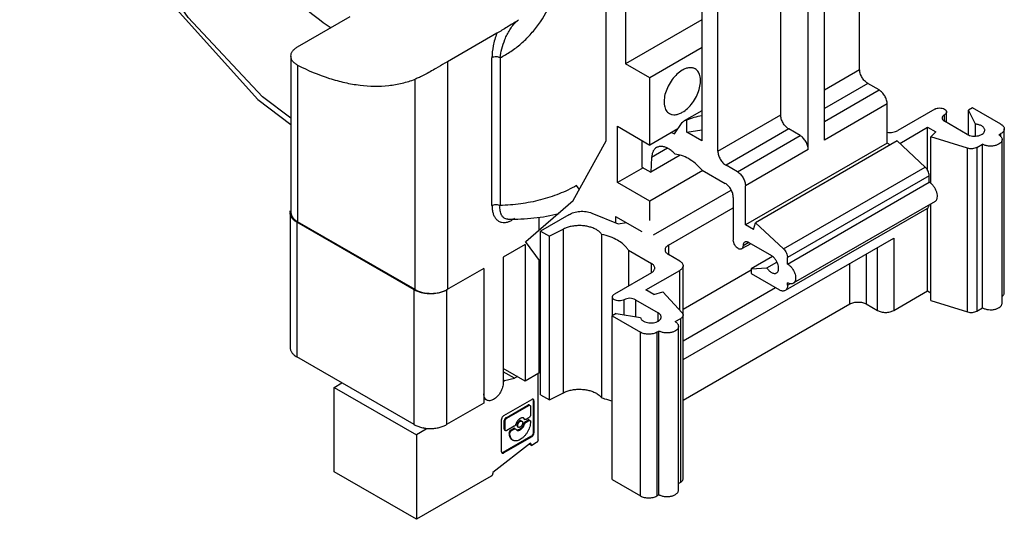
# Model space of a CAD drawing. Units: millimetres. Extents: x 13 to 99, y 23 to 133.
# Drawn here: x 13 to 99, y 23 to 66 of the extents above; entities that cross this region are included whole.
import ezdxf

# ---------------------------------------------------------------- set-up
doc = ezdxf.new("R2010")
doc.units = ezdxf.units.MM
doc.header["$LTSCALE"] = 10.116618
doc.layers.get('0').update_dxf_attribs({"linetype": 'CONTINUOUS'})

msp = doc.modelspace()

# ---------------------------------------------------------------- linework, layer by layer
at = {"color": 7, "linetype": 'CONTINUOUS'}
for p, q in [((63.946, 55.75), (63.946, 78.602)), ((86.078, 61.984), (86.078, 78.807)), ((83.002, 55.799), (83.002, 77.029)), ((81.588, 54.982), (81.588, 76.213)), ((79.184, 58.003), (79.184, 74.827)), ((72.289, 73.872), (72.289, 66.033)), ((73.704, 54.84), (73.704, 73.144)), ((65.643, 69.911), (65.643, 62.481)), ((37.005, 63.955), (41.587, 66.6)), ((56.221, 66.241), (56.232, 66.253)), ((56.221, 66.241), (56.233, 66.25)), ((72.289, 66.319), (65.643, 62.481)), ((72.325, 66.013), (72.289, 66.033)), ((72.325, 63.563), (72.325, 66.013)), ((54.407, 65.14), (50.086, 62.645)), ((72.325, 63.89), (67.764, 61.257)), ((36.419, 63.134), (36.419, 49.498)), ((53.975, 50.099), (53.975, 62.999)), ((54.682, 62.999), (54.682, 50.099)), ((72.325, 63.604), (72.289, 63.584)), ((72.325, 63.563), (72.289, 63.584)), ((72.289, 63.584), (72.289, 55.745)), ((37.005, 62.354), (37.005, 48.682)), ((50.086, 62.645), (50.086, 42.762)), ((67.764, 61.257), (65.643, 62.481)), ((83.002, 60.208), (86.078, 61.984)), ((47.258, 42.762), (47.258, 61.126)), ((67.764, 55.378), (67.764, 61.257)), ((86.785, 60.759), (83.002, 58.575)), ((83.002, 57.432), (87.775, 60.187)), ((87.775, 60.187), (86.785, 60.759)), ((88.482, 58.963), (83.002, 55.799)), ((88.482, 55.541), (88.482, 58.963)), ((92.639, 58.512), (89.408, 56.647)), ((95.942, 58.623), (95.589, 58.419)), ((98.417, 57.194), (95.942, 58.623)), ((72.289, 58.375), (70.762, 57.493)), ((73.704, 54.84), (79.184, 58.003)), ((93.487, 57.451), (93.487, 58.022)), ((93.663, 57.349), (93.663, 58.267)), ((96.198, 57.192), (95.589, 58.419)), ((95.589, 56.255), (95.589, 58.419)), ((64.935, 57.011), (67.764, 55.378)), ((64.935, 52.112), (64.935, 57.011)), ((70.208, 56.789), (67.764, 55.378)), ((69.907, 56.361), (70.593, 57.337)), ((70.981, 56.501), (70.981, 57.561)), ((79.891, 56.779), (74.411, 53.615)), ((80.881, 56.207), (79.891, 56.779)), ((89.579, 55.521), (92.018, 56.929)), ((92.018, 56.929), (92.725, 56.521)), ((92.018, 53.178), (92.018, 56.929)), ((95.467, 56.308), (93.487, 57.451)), ((96.198, 56.164), (96.198, 57.192)), ((98.71, 42.497), (98.71, 56.786)), ((69.64, 56.461), (69.907, 56.361)), ((70.981, 56.501), (72.289, 56.703)), ((72.289, 55.745), (70.981, 56.501)), ((75.401, 53.043), (80.881, 56.207)), ((92.285, 56.081), (92.725, 56.521)), ((95.495, 55.095), (92.285, 56.081)), ((92.285, 52.036), (92.285, 56.081)), ((98.225, 56.267), (98.417, 56.378)), ((98.417, 56.087), (98.417, 56.378)), ((67.057, 55.786), (67.057, 53.459)), ((69.288, 55.098), (67.908, 54.301)), ((88.482, 55.541), (76.108, 48.397)), ((89.35, 55.734), (76.976, 48.59)), ((88.749, 55.387), (88.482, 55.541)), ((91.809, 53.446), (89.35, 55.734)), ((95.495, 40.806), (95.495, 55.095)), ((96.319, 55.166), (96.811, 55.451)), ((96.319, 55.166), (96.319, 40.878)), ((96.811, 41.162), (96.811, 55.451)), ((98.518, 41.57), (98.518, 55.859)), ((70.404, 54.493), (67.835, 53.01)), ((67.908, 54.301), (67.835, 53.01)), ((81.588, 54.982), (76.108, 51.818)), ((67.163, 53.398), (64.935, 52.112)), ((67.057, 53.459), (67.835, 53.01)), ((75.401, 53.043), (74.411, 53.615)), ((79.435, 46.302), (91.809, 53.446)), ((72.389, 53.149), (67.764, 50.479)), ((72.325, 53.186), (74.34, 52.023)), ((92.159, 52.698), (79.785, 45.553)), ((92.159, 52.129), (92.159, 52.698)), ((61.599, 51.518), (61.364, 51.834)), ((67.764, 50.479), (64.935, 52.112)), ((76.108, 48.397), (76.108, 51.818)), ((79.785, 44.985), (92.159, 52.129)), ((74.835, 51.418), (68.047, 47.498)), ((74.87, 51.397), (74.835, 51.418)), ((75.047, 50.798), (75.047, 47.067)), ((67.764, 48.784), (67.764, 50.479)), ((69.384, 46.637), (75.047, 49.907)), ((92.659, 50.447), (80.285, 43.302)), ((92.018, 42.64), (92.018, 49.878)), ((92.285, 41.792), (92.285, 50.231)), ((36.348, 49.458), (36.348, 37.7)), ((58.076, 49.092), (58.076, 47.951)), ((60.693, 49.295), (58.218, 47.866)), ((62.682, 49.434), (65.007, 48.494)), ((64.759, 49.152), (67.057, 47.825)), ((64.759, 49.152), (64.759, 48.595)), ((91.952, 49.817), (79.578, 42.673)), ((47.187, 42.722), (36.934, 48.641)), ((36.934, 48.641), (36.934, 36.883)), ((47.258, 42.762), (37.005, 48.682)), ((55.364, 48.912), (55.364, 48.912)), ((55.943, 48.951), (55.743, 48.835)), ((65.007, 48.494), (65.71, 48.603)), ((76.815, 47.988), (76.108, 48.397)), ((76.815, 47.988), (76.976, 48.59)), ((76.976, 48.59), (79.435, 46.302)), ((58.218, 47.866), (58.996, 47.417)), ((58.218, 33.577), (58.218, 47.866)), ((60.225, 48.041), (58.996, 47.417)), ((58.996, 33.128), (58.996, 47.417)), ((60.225, 33.752), (60.225, 48.041)), ((63.564, 33.29), (63.564, 47.579)), ((56.874, 46.682), (54.965, 45.579)), ((56.874, 46.682), (56.874, 34.761)), ((56.908, 46.948), (56.944, 46.969)), ((58.218, 45.18), (56.908, 46.948)), ((69.384, 46.637), (69.384, 45.821)), ((70.668, 36.642), (89.054, 47.257)), ((76.566, 46.761), (75.771, 46.302)), ((76.391, 46.863), (75.896, 46.577)), ((76.391, 46.863), (78.371, 45.72)), ((87.64, 40.929), (87.64, 46.441)), ((89.054, 47.257), (89.054, 40.929)), ((54.965, 45.579), (54.965, 34.638)), ((65.884, 46.209), (67.899, 45.045)), ((65.884, 46.209), (65.884, 43.065)), ((70.374, 45.249), (69.384, 45.821)), ((78.477, 45.641), (76.603, 44.559)), ((86.65, 45.869), (86.65, 41.501)), ((58.076, 45.371), (58.076, 35.455)), ((67.899, 44.229), (67.899, 45.045)), ((70.667, 40.525), (70.667, 44.841)), ((77.97, 44.645), (78.862, 45.16)), ((79.785, 44.985), (79.785, 45.553)), ((85.236, 41.501), (85.236, 45.053)), ((53.268, 44.6), (50.015, 42.722)), ((53.268, 44.6), (53.268, 32.842)), ((67.899, 44.229), (64.668, 42.363)), ((67.41, 42.722), (70.374, 44.433)), ((70.374, 40.945), (70.374, 44.433)), ((70.667, 41.05), (76.603, 44.477)), ((76.603, 44.559), (77.97, 44.645)), ((76.603, 44.559), (76.603, 44.151)), ((76.603, 44.151), (79.078, 42.722)), ((79.785, 43.13), (79.785, 43.352)), ((79.785, 43.13), (80.036, 43.275)), ((47.187, 30.964), (47.187, 42.722)), ((50.015, 42.722), (50.015, 30.964)), ((68.118, 42.314), (67.41, 42.722)), ((68.118, 42.314), (68.88, 42.568)), ((68.88, 42.568), (70.587, 40.714)), ((70.668, 38.275), (78.724, 42.926)), ((89.054, 40.929), (92.018, 42.64)), ((92.018, 42.64), (92.285, 42.486)), ((64.492, 40.466), (64.492, 42.118)), ((65.516, 40.547), (65.516, 41.873)), ((66.506, 41.873), (68.486, 40.73)), ((66.506, 41.873), (66.506, 40.383)), ((70.668, 33.09), (85.236, 41.501)), ((86.65, 41.501), (87.64, 40.929)), ((92.285, 41.792), (95.495, 40.806)), ((64.829, 40.66), (64.476, 40.456)), ((64.476, 40.456), (66.951, 39.027)), ((64.476, 26.167), (64.476, 40.456)), ((64.829, 40.66), (66.955, 40.309)), ((68.486, 40.003), (68.486, 40.73)), ((70.668, 26.236), (70.668, 40.525)), ((96.319, 40.878), (96.811, 41.162)), ((69.971, 39.955), (70.463, 40.239)), ((70.264, 25.258), (70.264, 39.547)), ((70.463, 25.95), (70.463, 40.239)), ((66.951, 24.739), (66.951, 39.027)), ((68.365, 39.027), (68.557, 39.138)), ((68.365, 39.027), (68.365, 24.739)), ((68.557, 24.849), (68.557, 39.138)), ((58.218, 37.578), (58.076, 37.496)), ((47.187, 30.964), (36.934, 36.883)), ((56.874, 34.761), (54.965, 35.863)), ((55.948, 35.01), (54.965, 35.577)), ((58.076, 35.455), (56.874, 34.761)), ((57.999, 29.641), (57.999, 35.41)), ((40.208, 34.218), (40.88, 34.606)), ((54.965, 34.869), (55.073, 34.807)), ((54.965, 34.744), (55.073, 34.807)), ((55.073, 34.807), (55.948, 35.01)), ((56.196, 35.153), (55.948, 35.01)), ((40.208, 34.218), (47.392, 30.07)), ((40.208, 26.845), (40.208, 34.218)), ((58.218, 33.577), (58.996, 33.128)), ((58.996, 33.128), (60.225, 33.752)), ((53.268, 32.842), (50.015, 30.964)), ((53.517, 33.109), (53.268, 33.253)), ((55.015, 31.753), (57.446, 33.156)), ((55.201, 31.57), (57.119, 32.677)), ((57.19, 32.636), (57.119, 32.677)), ((57.224, 32.687), (57.295, 32.646)), ((57.645, 33.041), (57.574, 33.082)), ((57.574, 33.082), (57.574, 30.275)), ((57.645, 33.041), (57.645, 30.234)), ((55.272, 31.529), (57.19, 32.636)), ((57.339, 32.55), (57.339, 31.813)), ((54.817, 28.601), (54.817, 31.408)), ((55.123, 31.271), (55.052, 31.312)), ((55.052, 30.575), (55.052, 31.312)), ((55.123, 30.534), (55.123, 31.271)), ((55.201, 31.57), (55.272, 31.529)), ((56.523, 31.308), (56.594, 31.267)), ((56.858, 31.414), (56.746, 31.531)), ((56.759, 31.485), (56.829, 31.444)), ((56.759, 31.485), (56.787, 31.455)), ((56.829, 31.01), (56.759, 31.051)), ((56.787, 31.455), (56.858, 31.414)), ((56.893, 31.225), (57.119, 31.356)), ((56.893, 31.225), (56.963, 31.184)), ((57.19, 31.555), (56.963, 31.425)), ((56.963, 31.184), (57.19, 31.315)), ((57.19, 31.315), (57.119, 31.356)), ((57.224, 31.366), (57.295, 31.325)), ((57.339, 31.229), (57.339, 31.215)), ((48.241, 30.56), (47.392, 30.07)), ((48.241, 30.56), (48.009, 30.694)), ((48.241, 30.667), (48.241, 30.56)), ((55.052, 30.575), (55.123, 30.534)), ((55.096, 30.478), (55.167, 30.438)), ((55.92, 30.822), (55.272, 30.448)), ((55.545, 30.193), (55.474, 30.234)), ((55.474, 30.22), (55.474, 30.234)), ((55.474, 30.22), (55.545, 30.18)), ((55.545, 30.18), (55.545, 30.193)), ((55.623, 30.492), (55.85, 30.623)), ((55.623, 30.492), (55.694, 30.452)), ((55.694, 30.452), (55.92, 30.582)), ((55.92, 30.582), (55.85, 30.623)), ((55.955, 30.633), (56.026, 30.593)), ((56.026, 30.593), (56.137, 30.476)), ((56.219, 30.78), (56.29, 30.74)), ((57.574, 30.275), (57.645, 30.234)), ((47.392, 30.07), (47.392, 22.697)), ((57.329, 29.349), (54.039, 26.779)), ((57.376, 29.931), (54.945, 28.528)), ((57.446, 29.89), (55.015, 28.487)), ((55.737, 29.64), (55.808, 29.599)), ((57.243, 29.281), (57.468, 29.151)), ((57.468, 29.151), (57.329, 29.349)), ((57.446, 29.89), (57.376, 29.931)), ((57.863, 29.399), (57.468, 29.151)), ((54.945, 28.528), (55.015, 28.487)), ((47.392, 22.697), (40.208, 26.845)), ((54.039, 26.779), (54.039, 26.698)), ((53.897, 26.453), (47.392, 22.697)), ((64.476, 26.167), (66.951, 24.739)), ((70.264, 25.835), (70.463, 25.95)), ((68.365, 24.739), (68.557, 24.849))]:
    msp.add_line(p, q, dxfattribs=at)
for points in [[(22.015, 123.798), (16.917, 119.093), (13.706, 111.956), (12.739, 102.923), (14.079, 92.777), (15.57, 87.527), (20.029, 77.144), (26.165, 67.523), (33.544, 59.353), (36.419, 57.167)], [(36.419, 57.73), (33.933, 59.599), (27.446, 66.504), (21.837, 74.655)], [(56.944, 46.969), (61.052, 50.531), (63.946, 55.75)]]:
    msp.add_lwpolyline(points, dxfattribs=at)
for centre, radius, start, end in [((51.92, 71.97), 7.164, 307.01882, 307.72911), ((37.016, 49.458), 0.668, 174.94625, 179.994), ((37.082, 49.498), 0.664, 180.00076, 182.03714)]:
    msp.add_arc(centre, radius, start, end, dxfattribs=at)
msp.add_ellipse((72.431, 56.725), major_axis=(2.889, 0.541), ratio=0.410758, start_param=1.542911, end_param=2.01808, dxfattribs=at)
for points, knots in [([(28.569, 110.243), (28.234, 110.076), (27.584, 109.697), (26.682, 109.009), (25.859, 108.204), (24.855, 106.962), (23.822, 105.116), (22.981, 102.566), (22.528, 99.696), (22.467, 96.566), (22.797, 93.236), (23.511, 89.772), (24.594, 86.244), (26.024, 82.724), (27.772, 79.283), (29.803, 75.992), (32.074, 72.917), (34.539, 70.122), (37.149, 67.663), (39.006, 66.238), (39.947, 65.601)], [0, 0, 0, 0, 0.021391, 0.042899, 0.064738, 0.087106, 0.134038, 0.184805, 0.239948, 0.299572, 0.363426, 0.430991, 0.501546, 0.574224, 0.648063, 0.722052, 0.795174, 0.86645, 0.934975, 1, 1, 1, 1]), ([(54.682, 62.999), (55.008, 63.165), (55.643, 63.538), (56.524, 64.213), (57.331, 65.001), (58.315, 66.211), (59.335, 68.007), (60.176, 70.485), (60.648, 73.272), (60.744, 76.314), (60.465, 79.554), (60.043, 81.751), (59.775, 82.868)], [0, 0, 0, 0, 0.049842, 0.099996, 0.150903, 0.203, 0.312166, 0.430015, 0.557802, 0.695825, 0.843591, 1, 1, 1, 1]), ([(56.219, 66.246), (56.067, 66.151), (55.765, 65.96), (55.31, 65.677), (54.858, 65.403), (54.556, 65.225), (54.407, 65.14)], [0, 0, 0, 0, 0.253231, 0.504781, 0.757621, 1, 1, 1, 1]), ([(56.096, 66.137), (56.106, 66.146), (56.147, 66.182), (56.189, 66.216), (56.221, 66.241)], [0, 0, 0, 0, 0.255528, 1, 1, 1, 1]), ([(54.682, 62.999), (54.709, 63.261), (54.816, 63.808), (55.045, 64.48), (55.295, 65.026), (55.521, 65.432), (55.782, 65.811), (55.986, 66.038), (56.096, 66.137)], [0, 0, 0, 0, 0.226339, 0.475307, 0.606324, 0.739916, 0.873168, 1, 1, 1, 1]), ([(54.407, 65.14), (54.336, 64.959), (54.212, 64.596), (54.036, 63.885), (53.975, 63.348), (53.975, 62.999)], [0, 0, 0, 0, 0.266234, 0.522983, 1, 1, 1, 1]), ([(36.419, 63.134), (36.419, 63.21), (36.447, 63.37), (36.567, 63.592), (36.757, 63.794), (36.917, 63.904), (37.005, 63.955)], [0, 0, 0, 0, 0.217429, 0.451177, 0.710824, 1, 1, 1, 1]), ([(37.005, 62.354), (36.917, 62.399), (36.758, 62.498), (36.567, 62.687), (36.447, 62.902), (36.419, 63.059), (36.419, 63.134)], [0, 0, 0, 0, 0.287618, 0.545422, 0.778972, 1, 1, 1, 1]), ([(54.682, 62.999), (54.638, 63.024), (54.53, 63.066), (54.346, 63.091), (54.152, 63.073), (54.028, 63.029), (53.975, 62.999)], [0, 0, 0, 0, 0.207997, 0.470935, 0.752446, 1, 1, 1, 1]), ([(37.005, 62.354), (37.897, 61.901), (39.258, 61.324), (41.109, 60.816), (42.838, 60.515), (44.538, 60.482), (46.142, 60.755), (46.896, 60.987), (47.258, 61.126)], [0, 0, 0, 0, 0.282806, 0.415052, 0.541384, 0.778109, 0.890474, 1, 1, 1, 1]), ([(49.088, 62.064), (48.753, 61.87), (48.274, 61.6), (47.66, 61.295), (47.385, 61.175), (47.258, 61.126)], [0, 0, 0, 0, 0.563802, 0.800954, 1, 1, 1, 1]), ([(50.086, 62.645), (50.01, 62.601), (49.677, 62.407), (49.345, 62.212), (49.088, 62.064)], [0, 0, 0, 0, 0.228605, 1, 1, 1, 1]), ([(70.592, 61.91), (70.426, 61.814), (70.102, 61.565), (69.689, 61.094), (69.348, 60.54), (69.109, 59.948), (68.99, 59.366), (69.001, 58.907), (69.086, 58.592), (69.18, 58.397), (69.307, 58.237), (69.412, 58.156), (69.467, 58.124)], [0, 0, 0, 0, 0.128688, 0.270278, 0.417431, 0.561773, 0.695446, 0.81271, 0.864675, 0.912509, 0.957139, 1, 1, 1, 1]), ([(71.717, 62.021), (71.643, 62.064), (71.473, 62.126), (71.189, 62.133), (70.887, 62.06), (70.691, 61.967), (70.592, 61.91)], [0, 0, 0, 0, 0.217767, 0.450898, 0.71037, 1, 1, 1, 1]), ([(70.592, 58.235), (70.759, 58.332), (71.082, 58.58), (71.496, 59.051), (71.837, 59.605), (72.076, 60.197), (72.195, 60.78), (72.184, 61.238), (72.099, 61.553), (72.004, 61.749), (71.878, 61.909), (71.773, 61.989), (71.717, 62.021)], [0, 0, 0, 0, 0.128688, 0.270278, 0.417431, 0.561773, 0.695446, 0.81271, 0.864675, 0.912509, 0.957139, 1, 1, 1, 1]), ([(86.785, 60.759), (86.737, 60.787), (86.641, 60.854), (86.462, 61.022), (86.273, 61.28), (86.144, 61.573), (86.088, 61.812), (86.078, 61.928), (86.078, 61.984)], [0, 0, 0, 0, 0.114225, 0.237558, 0.499999, 0.76244, 0.885774, 1, 1, 1, 1]), ([(88.482, 58.963), (88.482, 59.019), (88.472, 59.135), (88.416, 59.374), (88.287, 59.667), (88.098, 59.925), (87.919, 60.093), (87.823, 60.16), (87.775, 60.187)], [0, 0, 0, 0, 0.114226, 0.23756, 0.500001, 0.762441, 0.885775, 1, 1, 1, 1]), ([(92.639, 58.512), (92.699, 58.547), (92.839, 58.598), (93.063, 58.622), (93.287, 58.598), (93.427, 58.547), (93.487, 58.512)], [0, 0, 0, 0, 0.237252, 0.5, 0.762747, 1, 1, 1, 1]), ([(93.487, 58.512), (93.514, 58.497), (93.561, 58.464), (93.619, 58.404), (93.655, 58.338), (93.663, 58.29), (93.663, 58.267)], [0, 0, 0, 0, 0.289542, 0.54912, 0.782257, 1, 1, 1, 1]), ([(69.467, 58.124), (69.542, 58.081), (69.712, 58.019), (69.995, 58.012), (70.297, 58.085), (70.494, 58.178), (70.592, 58.235)], [0, 0, 0, 0, 0.217767, 0.450898, 0.71037, 1, 1, 1, 1]), ([(79.891, 56.779), (79.842, 56.807), (79.747, 56.874), (79.568, 57.041), (79.379, 57.299), (79.25, 57.592), (79.194, 57.831), (79.184, 57.948), (79.184, 58.003)], [0, 0, 0, 0, 0.114225, 0.237558, 0.499999, 0.76244, 0.885774, 1, 1, 1, 1]), ([(93.487, 58.022), (93.457, 58.005), (93.401, 57.966), (93.334, 57.896), (93.292, 57.819), (93.282, 57.763), (93.282, 57.737)], [0, 0, 0, 0, 0.289705, 0.549091, 0.782218, 1, 1, 1, 1]), ([(93.282, 57.737), (93.282, 57.71), (93.292, 57.654), (93.334, 57.577), (93.401, 57.507), (93.457, 57.469), (93.487, 57.451)], [0, 0, 0, 0, 0.217782, 0.450908, 0.710295, 1, 1, 1, 1]), ([(93.663, 58.267), (93.663, 58.245), (93.655, 58.197), (93.619, 58.13), (93.561, 58.071), (93.514, 58.038), (93.487, 58.022)], [0, 0, 0, 0, 0.217744, 0.450881, 0.710458, 1, 1, 1, 1]), ([(70.593, 57.337), (70.616, 57.369), (70.666, 57.428), (70.729, 57.474), (70.762, 57.493)], [0, 0, 0, 0, 0.508038, 1, 1, 1, 1]), ([(70.762, 57.493), (70.794, 57.512), (70.866, 57.543), (70.942, 57.558), (70.981, 57.561)], [0, 0, 0, 0, 0.491989, 1, 1, 1, 1]), ([(96.74, 57.043), (96.662, 57.087), (96.484, 57.157), (96.297, 57.186), (96.198, 57.192)], [0, 0, 0, 0, 0.474928, 1, 1, 1, 1]), ([(97.004, 56.675), (97.004, 56.71), (96.991, 56.781), (96.937, 56.881), (96.851, 56.97), (96.78, 57.02), (96.74, 57.043)], [0, 0, 0, 0, 0.217764, 0.450894, 0.710368, 1, 1, 1, 1]), ([(98.417, 57.194), (98.461, 57.169), (98.54, 57.114), (98.636, 57.014), (98.696, 56.904), (98.71, 56.824), (98.71, 56.786)], [0, 0, 0, 0, 0.289705, 0.549092, 0.782218, 1, 1, 1, 1]), ([(98.71, 56.786), (98.71, 56.748), (98.696, 56.669), (98.636, 56.558), (98.54, 56.458), (98.461, 56.403), (98.417, 56.378)], [0, 0, 0, 0, 0.217782, 0.450909, 0.710295, 1, 1, 1, 1]), ([(81.588, 54.982), (81.588, 55.038), (81.578, 55.155), (81.522, 55.393), (81.393, 55.686), (81.204, 55.945), (81.025, 56.112), (80.929, 56.179), (80.881, 56.207)], [0, 0, 0, 0, 0.114226, 0.23756, 0.500001, 0.762441, 0.885775, 1, 1, 1, 1]), ([(88.48, 56.492), (88.563, 56.481), (88.73, 56.472), (88.976, 56.494), (89.205, 56.55), (89.345, 56.611), (89.408, 56.647)], [0, 0, 0, 0, 0.262276, 0.523245, 0.772196, 1, 1, 1, 1]), ([(95.467, 56.308), (95.534, 56.269), (95.685, 56.207), (95.931, 56.158), (96.191, 56.151), (96.444, 56.186), (96.669, 56.262), (96.826, 56.357), (96.918, 56.449), (96.967, 56.521), (96.997, 56.597), (97.004, 56.65), (97.004, 56.675)], [0, 0, 0, 0, 0.128689, 0.27028, 0.417433, 0.561775, 0.695448, 0.812712, 0.864677, 0.91251, 0.95714, 1, 1, 1, 1]), ([(98.225, 56.267), (98.269, 56.242), (98.348, 56.187), (98.444, 56.087), (98.504, 55.976), (98.518, 55.897), (98.518, 55.859)], [0, 0, 0, 0, 0.289638, 0.549105, 0.782234, 1, 1, 1, 1]), ([(68.34, 55.155), (68.277, 55.118), (68.157, 55.021), (68.024, 54.822), (67.938, 54.576), (67.914, 54.396), (67.908, 54.301)], [0, 0, 0, 0, 0.221338, 0.456037, 0.714018, 1, 1, 1, 1]), ([(69.39, 55.051), (69.298, 55.104), (69.115, 55.192), (68.833, 55.26), (68.608, 55.254), (68.448, 55.209), (68.375, 55.175), (68.34, 55.155)], [0, 0, 0, 0, 0.289566, 0.548646, 0.781634, 0.891838, 1, 1, 1, 1]), ([(69.979, 54.571), (69.889, 54.668), (69.704, 54.843), (69.496, 54.99), (69.39, 55.051)], [0, 0, 0, 0, 0.519474, 1, 1, 1, 1]), ([(96.319, 55.166), (96.262, 55.134), (96.134, 55.082), (95.925, 55.046), (95.707, 55.047), (95.563, 55.074), (95.495, 55.095)], [0, 0, 0, 0, 0.230402, 0.484602, 0.746931, 1, 1, 1, 1]), ([(98.518, 55.859), (98.518, 55.83), (98.51, 55.772), (98.477, 55.688), (98.422, 55.608), (98.32, 55.505), (98.146, 55.399), (97.896, 55.315), (97.615, 55.276), (97.326, 55.284), (97.052, 55.339), (96.885, 55.408), (96.811, 55.451)], [0, 0, 0, 0, 0.042858, 0.087485, 0.135316, 0.187279, 0.304537, 0.438201, 0.582544, 0.729707, 0.87131, 1, 1, 1, 1]), ([(71.123, 54.19), (70.937, 54.297), (70.569, 54.47), (70.168, 54.558), (69.979, 54.571)], [0, 0, 0, 0, 0.529564, 1, 1, 1, 1]), ([(72.325, 53.186), (72.143, 53.389), (71.768, 53.757), (71.34, 54.064), (71.123, 54.19)], [0, 0, 0, 0, 0.520438, 1, 1, 1, 1]), ([(73.704, 54.84), (73.704, 54.784), (73.714, 54.667), (73.769, 54.428), (73.899, 54.136), (74.088, 53.877), (74.267, 53.71), (74.362, 53.643), (74.411, 53.615)], [0, 0, 0, 0, 0.114226, 0.23756, 0.500001, 0.762441, 0.885775, 1, 1, 1, 1]), ([(92.159, 52.698), (92.159, 52.763), (92.139, 52.899), (92.067, 53.099), (91.957, 53.287), (91.861, 53.398), (91.809, 53.446)], [0, 0, 0, 0, 0.230403, 0.484604, 0.746932, 1, 1, 1, 1]), ([(75.401, 53.043), (75.449, 53.015), (75.545, 52.948), (75.724, 52.781), (75.913, 52.522), (76.042, 52.23), (76.098, 51.991), (76.108, 51.874), (76.108, 51.818)], [0, 0, 0, 0, 0.114225, 0.237558, 0.499999, 0.76244, 0.885774, 1, 1, 1, 1]), ([(61.364, 51.834), (60.87, 51.562), (59.838, 51.077), (58.198, 50.544), (56.469, 50.206), (55.284, 50.114), (54.682, 50.099)], [0, 0, 0, 0, 0.243186, 0.489366, 0.74093, 1, 1, 1, 1]), ([(75.047, 50.798), (75.047, 50.854), (75.037, 50.97), (74.981, 51.209), (74.852, 51.502), (74.663, 51.76), (74.484, 51.928), (74.388, 51.995), (74.34, 52.023)], [0, 0, 0, 0, 0.114226, 0.23756, 0.500001, 0.762441, 0.885775, 1, 1, 1, 1]), ([(92.659, 50.447), (92.684, 50.461), (92.73, 50.497), (92.787, 50.568), (92.829, 50.655), (92.866, 50.795), (92.871, 50.999), (92.818, 51.257), (92.712, 51.52), (92.561, 51.767), (92.377, 51.976), (92.233, 52.087), (92.159, 52.129)], [0, 0, 0, 0, 0.042859, 0.087486, 0.135318, 0.187281, 0.30454, 0.438204, 0.582547, 0.729709, 0.871311, 1, 1, 1, 1]), ([(53.975, 50.099), (54.023, 50.127), (54.14, 50.17), (54.329, 50.191), (54.518, 50.17), (54.634, 50.127), (54.682, 50.099)], [0, 0, 0, 0, 0.227121, 0.499999, 0.772877, 1, 1, 1, 1]), ([(53.975, 50.099), (53.979, 49.979), (53.993, 49.749), (54.055, 49.421), (54.172, 49.135), (54.337, 48.901), (54.55, 48.726), (54.807, 48.624), (55.097, 48.606), (55.294, 48.647), (55.393, 48.678)], [0, 0, 0, 0, 0.149081, 0.287753, 0.41422, 0.530953, 0.641731, 0.752432, 0.869876, 1, 1, 1, 1]), ([(55.364, 48.912), (55.305, 48.913), (55.189, 48.929), (55.032, 48.999), (54.902, 49.111), (54.801, 49.259), (54.729, 49.436), (54.668, 49.717), (54.669, 49.944), (54.682, 50.099)], [0, 0, 0, 0, 0.114466, 0.222496, 0.330249, 0.443225, 0.565352, 0.698612, 1, 1, 1, 1]), ([(91.952, 49.817), (91.976, 49.831), (92.023, 49.866), (92.078, 49.936), (92.12, 50.022), (92.138, 50.085), (92.145, 50.118)], [0, 0, 0, 0, 0.229208, 0.467622, 0.722834, 1, 1, 1, 1]), ([(36.934, 48.641), (36.846, 48.692), (36.723, 48.776), (36.584, 48.91), (36.499, 49.012), (36.433, 49.119), (36.384, 49.23), (36.355, 49.343), (36.348, 49.42), (36.348, 49.458)], [0, 0, 0, 0, 0.289275, 0.422559, 0.548502, 0.667891, 0.781871, 0.891954, 1, 1, 1, 1]), ([(36.351, 49.516), (36.352, 49.529), (36.358, 49.58), (36.37, 49.63), (36.381, 49.667)], [0, 0, 0, 0, 0.247675, 1, 1, 1, 1]), ([(36.419, 49.475), (36.422, 49.4), (36.454, 49.246), (36.576, 49.032), (36.763, 48.838), (36.919, 48.731), (37.005, 48.682)], [0, 0, 0, 0, 0.217763, 0.451439, 0.711001, 1, 1, 1, 1]), ([(55.364, 48.912), (56.124, 48.901), (57.629, 48.964), (59.114, 49.217), (59.835, 49.391)], [0, 0, 0, 0, 0.506265, 1, 1, 1, 1]), ([(60.693, 49.295), (60.756, 49.336), (60.895, 49.411), (61.124, 49.497), (61.376, 49.556), (61.642, 49.589), (61.915, 49.594), (62.184, 49.57), (62.441, 49.518), (62.605, 49.465), (62.682, 49.434)], [0, 0, 0, 0, 0.109809, 0.228795, 0.354936, 0.48585, 0.618705, 0.750529, 0.878545, 1, 1, 1, 1]), ([(55.393, 48.678), (55.423, 48.687), (55.543, 48.729), (55.659, 48.786), (55.743, 48.835)], [0, 0, 0, 0, 0.238791, 1, 1, 1, 1]), ([(55.758, 48.942), (55.755, 48.934), (55.746, 48.899), (55.743, 48.863), (55.743, 48.835)], [0, 0, 0, 0, 0.237805, 1, 1, 1, 1]), ([(63.097, 47.988), (63, 48.045), (62.787, 48.144), (62.442, 48.252), (62.068, 48.322), (61.679, 48.35), (61.287, 48.336), (60.906, 48.28), (60.55, 48.185), (60.328, 48.094), (60.225, 48.041)], [0, 0, 0, 0, 0.113405, 0.235528, 0.364036, 0.496155, 0.628804, 0.758863, 0.883442, 1, 1, 1, 1]), ([(63.564, 47.579), (63.537, 47.618), (63.407, 47.781), (63.236, 47.908), (63.097, 47.988)], [0, 0, 0, 0, 0.229389, 1, 1, 1, 1]), ([(64.95, 47.058), (64.744, 47.176), (64.292, 47.384), (63.815, 47.522), (63.564, 47.579)], [0, 0, 0, 0, 0.480241, 1, 1, 1, 1]), ([(65.884, 46.209), (65.832, 46.291), (65.681, 46.494), (65.372, 46.788), (65.098, 46.972), (64.95, 47.058)], [0, 0, 0, 0, 0.227309, 0.5958, 1, 1, 1, 1]), ([(69.384, 46.637), (69.34, 46.612), (69.26, 46.557), (69.165, 46.457), (69.105, 46.347), (69.091, 46.267), (69.091, 46.229)], [0, 0, 0, 0, 0.289705, 0.549091, 0.782218, 1, 1, 1, 1]), ([(75.471, 46.332), (75.411, 46.367), (75.297, 46.463), (75.164, 46.645), (75.073, 46.851), (75.047, 46.997), (75.047, 47.067)], [0, 0, 0, 0, 0.237252, 0.499999, 0.762746, 1, 1, 1, 1]), ([(75.896, 46.577), (75.896, 46.547), (75.891, 46.489), (75.868, 46.409), (75.828, 46.345), (75.791, 46.314), (75.771, 46.302)], [0, 0, 0, 0, 0.28954, 0.549117, 0.782255, 1, 1, 1, 1]), ([(76.041, 46.898), (76.018, 46.884), (75.974, 46.848), (75.928, 46.773), (75.901, 46.68), (75.896, 46.613), (75.896, 46.577)], [0, 0, 0, 0, 0.217783, 0.45091, 0.710297, 1, 1, 1, 1]), ([(76.391, 46.863), (76.36, 46.881), (76.299, 46.91), (76.205, 46.932), (76.117, 46.93), (76.064, 46.911), (76.041, 46.898)], [0, 0, 0, 0, 0.289702, 0.549088, 0.782216, 1, 1, 1, 1]), ([(69.091, 46.229), (69.091, 46.191), (69.105, 46.112), (69.165, 46.001), (69.26, 45.901), (69.34, 45.846), (69.384, 45.821)], [0, 0, 0, 0, 0.217782, 0.450908, 0.710295, 1, 1, 1, 1]), ([(75.771, 46.302), (75.752, 46.291), (75.706, 46.274), (75.631, 46.273), (75.55, 46.292), (75.498, 46.317), (75.471, 46.332)], [0, 0, 0, 0, 0.217746, 0.450884, 0.710461, 1, 1, 1, 1]), ([(78.821, 44.206), (78.843, 44.218), (78.885, 44.251), (78.935, 44.315), (78.973, 44.393), (79.007, 44.519), (79.011, 44.702), (78.964, 44.935), (78.868, 45.172), (78.732, 45.394), (78.567, 45.582), (78.437, 45.681), (78.371, 45.72)], [0, 0, 0, 0, 0.042858, 0.087486, 0.135318, 0.187282, 0.304543, 0.438211, 0.582553, 0.729712, 0.871311, 1, 1, 1, 1]), ([(79.435, 46.302), (79.487, 46.254), (79.582, 46.143), (79.693, 45.954), (79.765, 45.755), (79.785, 45.618), (79.785, 45.553)], [0, 0, 0, 0, 0.253068, 0.515396, 0.769597, 1, 1, 1, 1]), ([(68.192, 44.637), (68.192, 44.675), (68.178, 44.754), (68.117, 44.865), (68.022, 44.965), (67.943, 45.02), (67.899, 45.045)], [0, 0, 0, 0, 0.217782, 0.450908, 0.710295, 1, 1, 1, 1]), ([(70.374, 45.249), (70.418, 45.224), (70.497, 45.169), (70.592, 45.069), (70.653, 44.959), (70.667, 44.879), (70.667, 44.841)], [0, 0, 0, 0, 0.289705, 0.549092, 0.782218, 1, 1, 1, 1]), ([(70.667, 44.841), (70.667, 44.803), (70.653, 44.724), (70.592, 44.613), (70.497, 44.513), (70.418, 44.458), (70.374, 44.433)], [0, 0, 0, 0, 0.217782, 0.450909, 0.710295, 1, 1, 1, 1]), ([(79.785, 44.985), (79.859, 44.942), (80.002, 44.832), (80.186, 44.622), (80.338, 44.376), (80.444, 44.113), (80.497, 43.854), (80.492, 43.65), (80.454, 43.511), (80.412, 43.424), (80.356, 43.352), (80.309, 43.317), (80.285, 43.302)], [0, 0, 0, 0, 0.128688, 0.270282, 0.417437, 0.561779, 0.695448, 0.81271, 0.864674, 0.912508, 0.957138, 1, 1, 1, 1]), ([(67.899, 44.229), (67.943, 44.254), (68.022, 44.309), (68.117, 44.409), (68.178, 44.52), (68.192, 44.599), (68.192, 44.637)], [0, 0, 0, 0, 0.289705, 0.549091, 0.782218, 1, 1, 1, 1]), ([(77.97, 44.645), (78.025, 44.562), (78.144, 44.414), (78.293, 44.295), (78.371, 44.25)], [0, 0, 0, 0, 0.525072, 1, 1, 1, 1]), ([(78.371, 44.25), (78.41, 44.227), (78.489, 44.19), (78.609, 44.161), (78.723, 44.164), (78.791, 44.188), (78.821, 44.206)], [0, 0, 0, 0, 0.28964, 0.549109, 0.782235, 1, 1, 1, 1]), ([(79.785, 43.13), (79.785, 43.08), (79.777, 42.983), (79.738, 42.851), (79.672, 42.743), (79.611, 42.692), (79.578, 42.673)], [0, 0, 0, 0, 0.289703, 0.54909, 0.782217, 1, 1, 1, 1]), ([(80.285, 43.302), (80.252, 43.283), (80.176, 43.256), (80.05, 43.253), (79.916, 43.285), (79.829, 43.327), (79.785, 43.352)], [0, 0, 0, 0, 0.217771, 0.450907, 0.710377, 1, 1, 1, 1]), ([(50.015, 42.722), (49.919, 42.666), (49.707, 42.567), (49.362, 42.462), (48.989, 42.398), (48.601, 42.376), (48.214, 42.398), (47.84, 42.462), (47.496, 42.567), (47.284, 42.666), (47.187, 42.722)], [0, 0, 0, 0, 0.114155, 0.237326, 0.366976, 0.499999, 0.633023, 0.762673, 0.885845, 1, 1, 1, 1]), ([(47.258, 42.762), (47.355, 42.707), (47.566, 42.608), (48.035, 42.465), (48.672, 42.396), (49.308, 42.465), (49.778, 42.608), (49.989, 42.707), (50.086, 42.762)], [0, 0, 0, 0, 0.114225, 0.237559, 0.5, 0.762441, 0.885775, 1, 1, 1, 1]), ([(64.492, 42.118), (64.492, 42.141), (64.501, 42.189), (64.537, 42.255), (64.594, 42.315), (64.642, 42.348), (64.668, 42.363)], [0, 0, 0, 0, 0.217744, 0.450881, 0.710458, 1, 1, 1, 1]), ([(79.578, 42.673), (79.545, 42.653), (79.469, 42.626), (79.343, 42.623), (79.209, 42.655), (79.122, 42.697), (79.078, 42.722)], [0, 0, 0, 0, 0.217784, 0.450912, 0.710298, 1, 1, 1, 1]), ([(98.545, 42.18), (98.571, 42.202), (98.617, 42.249), (98.67, 42.328), (98.702, 42.411), (98.71, 42.469), (98.71, 42.497)], [0, 0, 0, 0, 0.277165, 0.532377, 0.770791, 1, 1, 1, 1]), ([(64.668, 41.873), (64.642, 41.889), (64.594, 41.922), (64.537, 41.982), (64.501, 42.048), (64.492, 42.096), (64.492, 42.118)], [0, 0, 0, 0, 0.289542, 0.54912, 0.782257, 1, 1, 1, 1]), ([(65.516, 41.873), (65.456, 41.839), (65.316, 41.788), (65.092, 41.764), (64.868, 41.788), (64.728, 41.839), (64.668, 41.873)], [0, 0, 0, 0, 0.237252, 0.5, 0.762747, 1, 1, 1, 1]), ([(66.506, 41.873), (66.436, 41.914), (66.273, 41.973), (66.011, 42.002), (65.75, 41.973), (65.587, 41.914), (65.516, 41.873)], [0, 0, 0, 0, 0.237241, 0.5, 0.76276, 1, 1, 1, 1]), ([(85.236, 41.501), (85.284, 41.529), (85.39, 41.578), (85.625, 41.649), (85.943, 41.684), (86.261, 41.649), (86.496, 41.578), (86.602, 41.529), (86.65, 41.501)], [0, 0, 0, 0, 0.114225, 0.237558, 0.499999, 0.762441, 0.885775, 1, 1, 1, 1]), ([(96.811, 41.162), (96.885, 41.119), (97.052, 41.05), (97.326, 40.995), (97.614, 40.987), (97.896, 41.027), (98.146, 41.11), (98.32, 41.216), (98.422, 41.319), (98.477, 41.399), (98.51, 41.483), (98.518, 41.541), (98.518, 41.57)], [0, 0, 0, 0, 0.128689, 0.270284, 0.41744, 0.561782, 0.695451, 0.812712, 0.864677, 0.912509, 0.957139, 1, 1, 1, 1]), ([(68.75, 40.363), (68.75, 40.397), (68.737, 40.469), (68.683, 40.568), (68.597, 40.658), (68.526, 40.708), (68.486, 40.73)], [0, 0, 0, 0, 0.217764, 0.450894, 0.710368, 1, 1, 1, 1]), ([(70.668, 40.525), (70.668, 40.498), (70.659, 40.442), (70.616, 40.365), (70.55, 40.295), (70.494, 40.257), (70.463, 40.239)], [0, 0, 0, 0, 0.217776, 0.450911, 0.710277, 1, 1, 1, 1]), ([(70.587, 40.714), (70.611, 40.687), (70.653, 40.629), (70.668, 40.558), (70.668, 40.525)], [0, 0, 0, 0, 0.52488, 1, 1, 1, 1]), ([(87.64, 40.929), (87.688, 40.901), (87.794, 40.852), (88.029, 40.781), (88.347, 40.746), (88.665, 40.781), (88.9, 40.852), (89.006, 40.901), (89.054, 40.929)], [0, 0, 0, 0, 0.114225, 0.237559, 0.5, 0.762441, 0.885775, 1, 1, 1, 1]), ([(95.495, 40.806), (95.563, 40.786), (95.707, 40.758), (95.925, 40.757), (96.134, 40.794), (96.262, 40.845), (96.319, 40.878)], [0, 0, 0, 0, 0.253069, 0.515398, 0.769598, 1, 1, 1, 1]), ([(66.955, 40.309), (66.96, 40.279), (66.981, 40.218), (67.037, 40.134), (67.116, 40.058), (67.179, 40.015), (67.213, 39.996)], [0, 0, 0, 0, 0.218563, 0.454572, 0.714307, 1, 1, 1, 1]), ([(67.213, 39.996), (67.28, 39.957), (67.431, 39.895), (67.677, 39.846), (67.937, 39.839), (68.19, 39.874), (68.415, 39.949), (68.572, 40.045), (68.664, 40.137), (68.713, 40.209), (68.743, 40.285), (68.75, 40.337), (68.75, 40.363)], [0, 0, 0, 0, 0.128689, 0.27028, 0.417433, 0.561775, 0.695448, 0.812712, 0.864677, 0.91251, 0.95714, 1, 1, 1, 1]), ([(70.264, 39.547), (70.264, 39.518), (70.256, 39.46), (70.223, 39.375), (70.169, 39.296), (70.066, 39.193), (69.892, 39.087), (69.642, 39.003), (69.361, 38.964), (69.072, 38.972), (68.799, 39.026), (68.631, 39.096), (68.557, 39.138)], [0, 0, 0, 0, 0.042858, 0.087485, 0.135316, 0.187279, 0.304537, 0.438201, 0.582544, 0.729707, 0.87131, 1, 1, 1, 1]), ([(69.971, 39.955), (70.015, 39.929), (70.095, 39.875), (70.19, 39.775), (70.25, 39.664), (70.264, 39.585), (70.264, 39.547)], [0, 0, 0, 0, 0.289638, 0.549105, 0.782234, 1, 1, 1, 1]), ([(68.365, 39.027), (68.317, 39), (68.211, 38.95), (67.976, 38.879), (67.658, 38.844), (67.34, 38.879), (67.105, 38.95), (66.999, 39), (66.951, 39.027)], [0, 0, 0, 0, 0.114225, 0.237558, 0.499999, 0.762441, 0.885775, 1, 1, 1, 1]), ([(36.348, 37.7), (36.348, 37.662), (36.355, 37.586), (36.384, 37.472), (36.433, 37.362), (36.499, 37.255), (36.584, 37.152), (36.723, 37.019), (36.846, 36.934), (36.934, 36.883)], [0, 0, 0, 0, 0.108046, 0.218129, 0.332109, 0.451498, 0.577441, 0.710725, 1, 1, 1, 1]), ([(54.965, 34.638), (54.965, 34.499), (54.913, 34.206), (54.731, 33.794), (54.465, 33.43), (54.237, 33.238), (54.117, 33.169)], [0, 0, 0, 0, 0.237254, 0.500002, 0.762748, 1, 1, 1, 1]), ([(53.517, 33.109), (53.477, 33.132), (53.403, 33.194), (53.324, 33.323), (53.277, 33.482), (53.268, 33.598), (53.268, 33.658)], [0, 0, 0, 0, 0.217744, 0.450882, 0.710459, 1, 1, 1, 1]), ([(60.225, 33.752), (60.328, 33.805), (60.55, 33.896), (60.906, 33.992), (61.287, 34.047), (61.679, 34.061), (62.068, 34.033), (62.442, 33.964), (62.787, 33.856), (63, 33.756), (63.097, 33.7)], [0, 0, 0, 0, 0.116558, 0.241137, 0.371196, 0.503845, 0.635964, 0.764472, 0.886595, 1, 1, 1, 1]), ([(63.097, 33.7), (63.146, 33.671), (63.321, 33.56), (63.478, 33.414), (63.564, 33.29)], [0, 0, 0, 0, 0.272562, 1, 1, 1, 1]), ([(54.117, 33.169), (54.064, 33.138), (53.959, 33.088), (53.798, 33.049), (53.647, 33.053), (53.556, 33.086), (53.517, 33.109)], [0, 0, 0, 0, 0.28954, 0.549116, 0.782255, 1, 1, 1, 1]), ([(57.224, 32.687), (57.217, 32.691), (57.201, 32.697), (57.175, 32.698), (57.147, 32.691), (57.128, 32.682), (57.119, 32.677)], [0, 0, 0, 0, 0.217746, 0.450884, 0.71046, 1, 1, 1, 1]), ([(57.587, 33.17), (57.578, 33.175), (57.556, 33.183), (57.521, 33.184), (57.483, 33.175), (57.459, 33.163), (57.446, 33.156)], [0, 0, 0, 0, 0.217746, 0.450884, 0.71046, 1, 1, 1, 1]), ([(57.536, 33.195), (57.537, 33.194), (57.541, 33.19), (57.545, 33.185), (57.548, 33.182)], [0, 0, 0, 0, 0.246563, 1, 1, 1, 1]), ([(57.548, 33.182), (57.549, 33.18), (57.552, 33.175), (57.555, 33.17), (57.557, 33.166)], [0, 0, 0, 0, 0.245418, 1, 1, 1, 1]), ([(57.557, 33.166), (57.56, 33.16), (57.571, 33.134), (57.574, 33.104), (57.574, 33.082)], [0, 0, 0, 0, 0.228858, 1, 1, 1, 1]), ([(57.645, 33.041), (57.645, 33.056), (57.643, 33.083), (57.632, 33.12), (57.614, 33.15), (57.596, 33.165), (57.587, 33.17)], [0, 0, 0, 0, 0.289541, 0.549118, 0.782256, 1, 1, 1, 1]), ([(63.564, 33.29), (63.644, 33.272), (63.955, 33.196), (64.26, 33.094), (64.478, 33.002)], [0, 0, 0, 0, 0.257863, 1, 1, 1, 1]), ([(57.19, 32.636), (57.199, 32.641), (57.217, 32.65), (57.246, 32.657), (57.272, 32.656), (57.288, 32.65), (57.295, 32.646)], [0, 0, 0, 0, 0.28954, 0.549116, 0.782255, 1, 1, 1, 1]), ([(57.339, 31.813), (57.339, 31.789), (57.33, 31.737), (57.298, 31.665), (57.251, 31.601), (57.211, 31.567), (57.19, 31.555)], [0, 0, 0, 0, 0.237254, 0.500002, 0.762748, 1, 1, 1, 1]), ([(57.295, 32.646), (57.302, 32.642), (57.315, 32.631), (57.329, 32.609), (57.337, 32.581), (57.339, 32.561), (57.339, 32.55)], [0, 0, 0, 0, 0.217744, 0.450882, 0.710459, 1, 1, 1, 1]), ([(47.187, 30.964), (47.284, 30.908), (47.496, 30.81), (47.84, 30.705), (48.214, 30.64), (48.601, 30.618), (48.989, 30.64), (49.362, 30.705), (49.707, 30.81), (49.919, 30.908), (50.015, 30.964)], [0, 0, 0, 0, 0.114155, 0.237327, 0.366977, 0.500001, 0.633024, 0.762674, 0.885845, 1, 1, 1, 1]), ([(55.015, 31.753), (54.987, 31.736), (54.934, 31.691), (54.872, 31.606), (54.829, 31.51), (54.817, 31.441), (54.817, 31.408)], [0, 0, 0, 0, 0.237252, 0.499999, 0.762746, 1, 1, 1, 1]), ([(55.201, 31.57), (55.18, 31.558), (55.14, 31.524), (55.094, 31.46), (55.062, 31.388), (55.052, 31.336), (55.052, 31.312)], [0, 0, 0, 0, 0.237252, 0.499999, 0.762746, 1, 1, 1, 1]), ([(55.123, 31.271), (55.123, 31.295), (55.132, 31.347), (55.164, 31.419), (55.211, 31.483), (55.251, 31.517), (55.272, 31.529)], [0, 0, 0, 0, 0.237254, 0.500002, 0.762748, 1, 1, 1, 1]), ([(56.055, 30.997), (56.048, 30.978), (56.033, 30.943), (56.001, 30.894), (55.964, 30.853), (55.935, 30.831), (55.92, 30.822)], [0, 0, 0, 0, 0.259037, 0.520676, 0.771528, 1, 1, 1, 1]), ([(56.442, 31.501), (56.399, 31.476), (56.316, 31.413), (56.208, 31.294), (56.118, 31.153), (56.072, 31.05), (56.055, 30.997)], [0, 0, 0, 0, 0.228481, 0.479325, 0.740951, 1, 1, 1, 1]), ([(56.371, 31.293), (56.349, 31.28), (56.305, 31.246), (56.249, 31.182), (56.203, 31.107), (56.17, 31.027), (56.154, 30.948), (56.156, 30.886), (56.167, 30.844), (56.18, 30.817), (56.197, 30.796), (56.211, 30.785), (56.219, 30.78)], [0, 0, 0, 0, 0.128684, 0.270302, 0.417442, 0.561781, 0.695448, 0.812713, 0.864679, 0.912509, 0.957139, 1, 1, 1, 1]), ([(56.29, 30.74), (56.282, 30.744), (56.268, 30.755), (56.251, 30.777), (56.238, 30.803), (56.227, 30.846), (56.225, 30.908), (56.241, 30.986), (56.274, 31.067), (56.32, 31.142), (56.376, 31.205), (56.419, 31.239), (56.442, 31.252)], [0, 0, 0, 0, 0.042857, 0.087485, 0.135312, 0.187278, 0.304538, 0.4382, 0.582539, 0.729686, 0.871315, 1, 1, 1, 1]), ([(56.523, 31.308), (56.513, 31.314), (56.49, 31.322), (56.452, 31.323), (56.411, 31.313), (56.385, 31.3), (56.371, 31.293)], [0, 0, 0, 0, 0.217725, 0.450874, 0.710469, 1, 1, 1, 1]), ([(56.759, 31.051), (56.741, 30.998), (56.695, 30.894), (56.605, 30.754), (56.497, 30.635), (56.414, 30.572), (56.371, 30.547)], [0, 0, 0, 0, 0.259049, 0.520675, 0.771519, 1, 1, 1, 1]), ([(56.746, 31.531), (56.726, 31.542), (56.68, 31.559), (56.603, 31.561), (56.522, 31.541), (56.469, 31.516), (56.442, 31.501)], [0, 0, 0, 0, 0.217759, 0.450925, 0.71022, 1, 1, 1, 1]), ([(56.442, 31.252), (56.455, 31.26), (56.482, 31.272), (56.523, 31.282), (56.561, 31.281), (56.584, 31.273), (56.594, 31.267)], [0, 0, 0, 0, 0.289545, 0.549136, 0.782277, 1, 1, 1, 1]), ([(56.594, 31.267), (56.602, 31.263), (56.616, 31.252), (56.633, 31.23), (56.646, 31.204), (56.657, 31.161), (56.659, 31.099), (56.643, 31.02), (56.61, 30.94), (56.564, 30.865), (56.508, 30.801), (56.464, 30.768), (56.442, 30.755)], [0, 0, 0, 0, 0.042857, 0.087485, 0.135312, 0.187278, 0.304538, 0.4382, 0.582539, 0.729686, 0.871315, 1, 1, 1, 1]), ([(57.339, 31.215), (57.339, 31.144), (57.326, 30.997), (57.274, 30.774), (57.191, 30.549), (57.08, 30.329), (56.945, 30.123), (56.791, 29.938), (56.625, 29.782), (56.503, 29.697), (56.442, 29.662)], [0, 0, 0, 0, 0.114148, 0.237337, 0.366978, 0.500002, 0.633025, 0.762665, 0.885854, 1, 1, 1, 1]), ([(56.442, 30.506), (56.485, 30.531), (56.568, 30.594), (56.675, 30.713), (56.766, 30.854), (56.811, 30.957), (56.829, 31.01)], [0, 0, 0, 0, 0.228481, 0.479325, 0.740951, 1, 1, 1, 1]), ([(56.701, 31.555), (56.704, 31.552), (56.716, 31.542), (56.727, 31.53), (56.734, 31.521)], [0, 0, 0, 0, 0.246831, 1, 1, 1, 1]), ([(56.734, 31.521), (56.737, 31.518), (56.746, 31.507), (56.753, 31.494), (56.759, 31.485)], [0, 0, 0, 0, 0.245553, 1, 1, 1, 1]), ([(56.893, 31.225), (56.878, 31.217), (56.849, 31.195), (56.812, 31.154), (56.781, 31.105), (56.765, 31.069), (56.759, 31.051)], [0, 0, 0, 0, 0.228472, 0.479324, 0.740963, 1, 1, 1, 1]), ([(56.829, 31.01), (56.836, 31.028), (56.851, 31.064), (56.883, 31.113), (56.92, 31.154), (56.949, 31.176), (56.963, 31.184)], [0, 0, 0, 0, 0.259037, 0.520676, 0.771528, 1, 1, 1, 1]), ([(56.963, 31.425), (56.954, 31.419), (56.936, 31.41), (56.907, 31.404), (56.881, 31.404), (56.865, 31.41), (56.858, 31.414)], [0, 0, 0, 0, 0.289668, 0.549125, 0.78224, 1, 1, 1, 1]), ([(57.224, 31.366), (57.217, 31.37), (57.201, 31.376), (57.175, 31.377), (57.147, 31.37), (57.128, 31.361), (57.119, 31.356)], [0, 0, 0, 0, 0.217746, 0.450884, 0.71046, 1, 1, 1, 1]), ([(57.19, 31.315), (57.199, 31.32), (57.217, 31.329), (57.246, 31.336), (57.272, 31.335), (57.288, 31.329), (57.295, 31.325)], [0, 0, 0, 0, 0.28954, 0.549116, 0.782255, 1, 1, 1, 1]), ([(57.295, 31.325), (57.302, 31.321), (57.315, 31.31), (57.329, 31.288), (57.337, 31.26), (57.339, 31.24), (57.339, 31.229)], [0, 0, 0, 0, 0.217744, 0.450882, 0.710459, 1, 1, 1, 1]), ([(55.052, 30.575), (55.052, 30.564), (55.054, 30.544), (55.062, 30.516), (55.076, 30.493), (55.089, 30.482), (55.096, 30.478)], [0, 0, 0, 0, 0.289541, 0.549118, 0.782256, 1, 1, 1, 1]), ([(55.167, 30.438), (55.16, 30.442), (55.147, 30.453), (55.133, 30.475), (55.125, 30.503), (55.123, 30.523), (55.123, 30.534)], [0, 0, 0, 0, 0.217744, 0.450882, 0.710459, 1, 1, 1, 1]), ([(55.272, 30.448), (55.263, 30.443), (55.245, 30.434), (55.216, 30.427), (55.19, 30.428), (55.174, 30.434), (55.167, 30.438)], [0, 0, 0, 0, 0.28954, 0.549116, 0.782255, 1, 1, 1, 1]), ([(55.623, 30.492), (55.602, 30.48), (55.562, 30.446), (55.516, 30.383), (55.484, 30.31), (55.474, 30.259), (55.474, 30.234)], [0, 0, 0, 0, 0.237252, 0.499999, 0.762746, 1, 1, 1, 1]), ([(55.474, 30.22), (55.474, 30.156), (55.484, 30.034), (55.534, 29.866), (55.605, 29.75), (55.676, 29.68), (55.716, 29.652), (55.737, 29.64)], [0, 0, 0, 0, 0.289557, 0.548655, 0.781633, 0.891839, 1, 1, 1, 1]), ([(55.545, 30.193), (55.545, 30.218), (55.554, 30.269), (55.586, 30.342), (55.633, 30.406), (55.673, 30.439), (55.694, 30.452)], [0, 0, 0, 0, 0.237254, 0.500002, 0.762748, 1, 1, 1, 1]), ([(55.808, 29.599), (55.787, 29.611), (55.747, 29.639), (55.675, 29.709), (55.604, 29.825), (55.555, 29.993), (55.545, 30.115), (55.545, 30.18)], [0, 0, 0, 0, 0.108161, 0.218367, 0.451345, 0.710443, 1, 1, 1, 1]), ([(55.955, 30.633), (55.948, 30.637), (55.932, 30.643), (55.906, 30.644), (55.877, 30.637), (55.859, 30.628), (55.85, 30.623)], [0, 0, 0, 0, 0.21776, 0.450875, 0.710332, 1, 1, 1, 1]), ([(55.92, 30.582), (55.93, 30.587), (55.948, 30.596), (55.976, 30.603), (56.003, 30.602), (56.019, 30.597), (56.026, 30.593)], [0, 0, 0, 0, 0.289668, 0.549125, 0.78224, 1, 1, 1, 1]), ([(56.371, 30.547), (56.349, 30.534), (56.306, 30.513), (56.239, 30.492), (56.175, 30.486), (56.134, 30.491), (56.115, 30.497)], [0, 0, 0, 0, 0.283692, 0.543357, 0.780423, 1, 1, 1, 1]), ([(56.137, 30.476), (56.158, 30.464), (56.204, 30.448), (56.28, 30.446), (56.362, 30.465), (56.415, 30.491), (56.442, 30.506)], [0, 0, 0, 0, 0.217759, 0.450925, 0.71022, 1, 1, 1, 1]), ([(56.442, 30.755), (56.429, 30.747), (56.402, 30.734), (56.361, 30.724), (56.323, 30.725), (56.3, 30.734), (56.29, 30.74)], [0, 0, 0, 0, 0.289545, 0.549136, 0.782277, 1, 1, 1, 1]), ([(57.574, 30.275), (57.574, 30.243), (57.562, 30.174), (57.52, 30.077), (57.457, 29.992), (57.404, 29.947), (57.376, 29.931)], [0, 0, 0, 0, 0.237254, 0.500002, 0.762748, 1, 1, 1, 1]), ([(57.446, 29.89), (57.475, 29.906), (57.528, 29.951), (57.59, 30.037), (57.633, 30.133), (57.645, 30.202), (57.645, 30.234)], [0, 0, 0, 0, 0.237252, 0.499999, 0.762746, 1, 1, 1, 1]), ([(56.442, 29.662), (56.386, 29.63), (56.276, 29.577), (56.105, 29.536), (55.97, 29.54), (55.873, 29.566), (55.829, 29.587), (55.808, 29.599)], [0, 0, 0, 0, 0.289556, 0.548653, 0.781632, 0.891839, 1, 1, 1, 1]), ([(57.999, 29.641), (57.999, 29.618), (57.99, 29.571), (57.962, 29.504), (57.919, 29.444), (57.883, 29.411), (57.863, 29.399)], [0, 0, 0, 0, 0.23599, 0.497315, 0.760093, 1, 1, 1, 1]), ([(54.817, 28.601), (54.817, 28.587), (54.819, 28.56), (54.83, 28.523), (54.848, 28.493), (54.866, 28.478), (54.875, 28.473)], [0, 0, 0, 0, 0.289541, 0.549118, 0.782256, 1, 1, 1, 1]), ([(54.945, 28.528), (54.936, 28.523), (54.906, 28.507), (54.87, 28.499), (54.845, 28.501)], [0, 0, 0, 0, 0.279345, 1, 1, 1, 1]), ([(54.875, 28.473), (54.884, 28.467), (54.905, 28.46), (54.941, 28.459), (54.979, 28.468), (55.003, 28.48), (55.015, 28.487)], [0, 0, 0, 0, 0.217746, 0.450884, 0.71046, 1, 1, 1, 1]), ([(54.039, 26.698), (54.039, 26.675), (54.03, 26.626), (54, 26.557), (53.956, 26.496), (53.918, 26.464), (53.897, 26.453)], [0, 0, 0, 0, 0.237254, 0.500002, 0.762748, 1, 1, 1, 1]), ([(70.463, 25.95), (70.494, 25.968), (70.55, 26.006), (70.616, 26.076), (70.659, 26.154), (70.668, 26.209), (70.668, 26.236)], [0, 0, 0, 0, 0.289723, 0.549089, 0.782224, 1, 1, 1, 1]), ([(68.557, 24.849), (68.631, 24.807), (68.799, 24.738), (69.072, 24.683), (69.361, 24.675), (69.642, 24.714), (69.892, 24.798), (70.066, 24.904), (70.169, 25.007), (70.223, 25.087), (70.256, 25.171), (70.264, 25.229), (70.264, 25.258)], [0, 0, 0, 0, 0.128689, 0.270284, 0.41744, 0.561782, 0.695451, 0.812712, 0.864677, 0.912509, 0.957139, 1, 1, 1, 1]), ([(66.951, 24.739), (66.999, 24.711), (67.105, 24.661), (67.34, 24.59), (67.658, 24.556), (67.976, 24.59), (68.211, 24.661), (68.317, 24.711), (68.365, 24.739)], [0, 0, 0, 0, 0.114225, 0.237559, 0.5, 0.762441, 0.885775, 1, 1, 1, 1])]:
    msp.add_open_spline(points, degree=3, knots=knots, dxfattribs=at)

doc.saveas('drawing.dxf')
